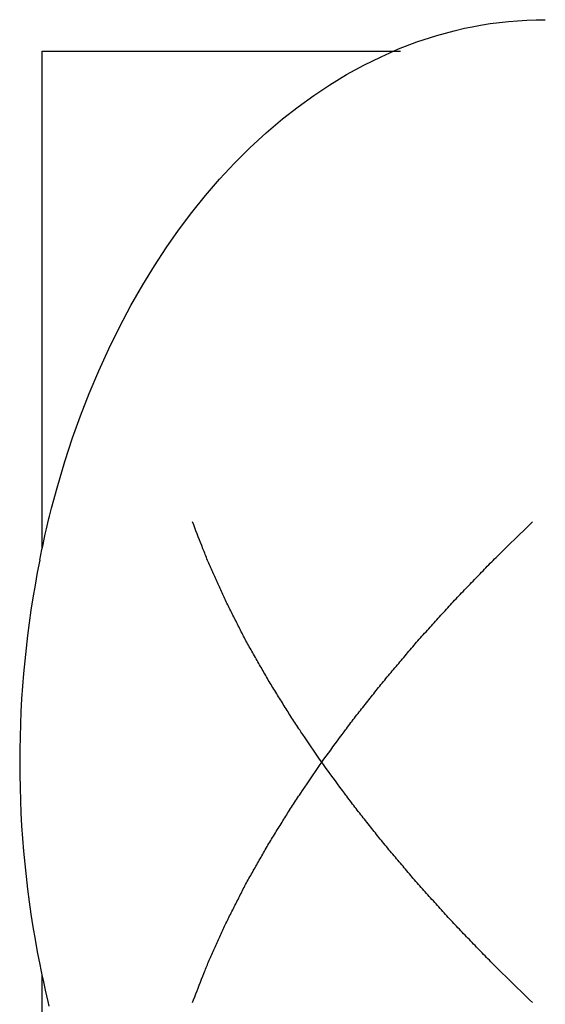
# Model space of a CAD drawing. Extents: x -571 to 1073, y -366 to 558.
# Drawn here: x 82 to 85, y -172 to -166 of the extents above; entities that cross this region are included whole.
import ezdxf

# ---------------------------------------------------------------- set-up
doc = ezdxf.new("R2010")
doc.units = 0
doc.header["$LTSCALE"] = 20
doc.layers.add('DETAIL', color=5, linetype='CONTINUOUS')

msp = doc.modelspace()

# ---------------------------------------------------------------- linework, layer by layer
at = {"layer": 'DETAIL', "color": 5, "linetype": 'CONTINUOUS'}
for p, q in [((84.5307, -165.8269), (84.5892, -165.8191)), ((84.5892, -165.8191), (84.6464, -165.813)), ((84.6464, -165.813), (84.7043, -165.8081)), ((84.6464, -165.813), (84.6464, -165.813)), ((84.7043, -165.8081), (84.7628, -165.8046)), ((84.7628, -165.8046), (84.8211, -165.8028)), ((84.7628, -165.8046), (84.7628, -165.8046)), ((84.8211, -165.8028), (84.8794, -165.8019)), ((84.194, -165.9018), (84.3023, -165.8714)), ((84.3023, -165.8714), (84.3688, -165.8553)), ((84.3023, -165.8714), (84.3023, -165.8714)), ((84.3688, -165.8553), (84.4159, -165.8464)), ((84.4159, -165.8464), (84.4705, -165.8367)), ((84.4159, -165.8464), (84.4159, -165.8464)), ((84.4705, -165.8367), (84.5307, -165.8269)), ((84.5307, -165.8269), (84.5307, -165.8269)), ((83.95, -165.9869), (84.0673, -165.9423)), ((84.0673, -165.9423), (84.194, -165.9018)), ((84.0673, -165.9423), (84.0673, -165.9423)), ((81.6974, -166), (83.9629, -166)), ((81.6974, -169.1509), (81.6974, -166)), ((83.8402, -166.0358), (83.95, -165.9869)), ((83.7309, -166.09), (83.8402, -166.0358)), ((83.8402, -166.0358), (83.8402, -166.0358)), ((83.6222, -166.1496), (83.7309, -166.09)), ((83.5163, -166.214), (83.6222, -166.1496)), ((83.6222, -166.1496), (83.6222, -166.1496)), ((83.4143, -166.2817), (83.5163, -166.214)), ((83.3164, -166.3522), (83.4143, -166.2817)), ((83.4143, -166.2817), (83.4143, -166.2817)), ((83.2177, -166.4297), (83.3164, -166.3522)), ((83.1144, -166.5176), (83.2177, -166.4297)), ((83.2177, -166.4297), (83.2177, -166.4297)), ((83.011, -166.6126), (83.1144, -166.5176)), ((82.9128, -166.7104), (83.011, -166.6126)), ((83.011, -166.6126), (83.011, -166.6126)), ((82.8196, -166.8109), (82.9128, -166.7104)), ((82.7297, -166.915), (82.8196, -166.8109)), ((82.8196, -166.8109), (82.8196, -166.8109)), ((82.6431, -167.0227), (82.7297, -166.915)), ((82.56, -167.1336), (82.6431, -167.0227)), ((82.6431, -167.0227), (82.6431, -167.0227)), ((82.4812, -167.246), (82.56, -167.1336)), ((82.4068, -167.3592), (82.4812, -167.246)), ((82.4812, -167.246), (82.4812, -167.246)), ((82.3335, -167.4789), (82.4068, -167.3592)), ((82.2587, -167.61), (82.3335, -167.4789)), ((82.3335, -167.4789), (82.3335, -167.4789)), ((82.1856, -167.7472), (82.2587, -167.61)), ((82.1176, -167.8848), (82.1856, -167.7472)), ((82.1856, -167.7472), (82.1856, -167.7472)), ((82.0543, -168.0239), (82.1176, -167.8848)), ((81.9947, -168.1662), (82.0543, -168.0239)), ((82.0543, -168.0239), (82.0543, -168.0239)), ((81.9394, -168.3078), (81.9947, -168.1662)), ((81.889, -168.4472), (81.9394, -168.3078)), ((81.9394, -168.3078), (81.9394, -168.3078)), ((81.8403, -168.5977), (81.889, -168.4472)), ((81.7921, -168.763), (81.8403, -168.5977)), ((81.8403, -168.5977), (81.8403, -168.5977)), ((81.7564, -168.8925), (81.7921, -168.763)), ((81.7431, -168.9434), (81.7564, -168.8925)), ((81.7564, -168.8925), (81.7564, -168.8925)), ((81.7243, -169.0232), (81.7334, -168.9856)), ((81.7334, -168.9856), (81.74, -168.9578)), ((81.74, -168.9578), (81.7431, -168.9434)), ((81.74, -168.9578), (81.74, -168.9578)), ((82.6552, -168.9984), (82.6479, -168.9797)), ((82.6625, -169.0171), (82.6552, -168.9984)), ((84.7596, -169.0171), (84.7788, -168.9984)), ((84.7788, -168.9984), (84.7979, -168.9797)), ((81.7093, -169.0889), (81.7164, -169.0573)), ((81.7164, -169.0573), (81.7243, -169.0232)), ((81.7243, -169.0232), (81.7243, -169.0232)), ((82.6697, -169.0357), (82.6625, -169.0171)), ((82.6625, -169.0171), (82.6625, -169.0171)), ((82.6769, -169.0544), (82.6697, -169.0357)), ((82.6842, -169.0732), (82.6769, -169.0544)), ((82.6769, -169.0544), (82.6769, -169.0544)), ((84.702, -169.0732), (84.7213, -169.0544)), ((84.7213, -169.0544), (84.7405, -169.0357)), ((84.7213, -169.0544), (84.7213, -169.0544)), ((84.7405, -169.0357), (84.7596, -169.0171)), ((84.7596, -169.0171), (84.7596, -169.0171)), ((81.6951, -169.1546), (81.7022, -169.1214)), ((81.7022, -169.1214), (81.7093, -169.0889)), ((81.7093, -169.0889), (81.7093, -169.0889)), ((82.6914, -169.0918), (82.6842, -169.0732)), ((82.6985, -169.1101), (82.6914, -169.0918)), ((82.6914, -169.0918), (82.6914, -169.0918)), ((82.706, -169.1291), (82.6985, -169.1101)), ((84.6447, -169.1291), (84.6642, -169.1101)), ((84.6642, -169.1101), (84.683, -169.0918)), ((84.683, -169.0918), (84.702, -169.0732)), ((84.683, -169.0918), (84.683, -169.0918)), ((81.6815, -169.2205), (81.6882, -169.1877)), ((81.6882, -169.1877), (81.6951, -169.1546)), ((81.6951, -169.1546), (81.6951, -169.1546)), ((82.7139, -169.1493), (82.706, -169.1291)), ((82.706, -169.1291), (82.706, -169.1291)), ((82.7207, -169.1665), (82.7139, -169.1493)), ((82.725, -169.1773), (82.7207, -169.1665)), ((82.7207, -169.1665), (82.7207, -169.1665)), ((82.7281, -169.1852), (82.725, -169.1773)), ((82.7317, -169.1941), (82.7281, -169.1852)), ((82.7281, -169.1852), (82.7281, -169.1852)), ((84.5785, -169.1941), (84.5876, -169.1852)), ((84.5876, -169.1852), (84.5955, -169.1773)), ((84.5876, -169.1852), (84.5876, -169.1852)), ((84.5955, -169.1773), (84.6066, -169.1665)), ((84.6066, -169.1665), (84.6241, -169.1493)), ((84.6066, -169.1665), (84.6066, -169.1665)), ((84.6241, -169.1493), (84.6447, -169.1291)), ((84.6447, -169.1291), (84.6447, -169.1291)), ((82.7356, -169.2038), (82.7317, -169.1941)), ((82.7394, -169.2133), (82.7356, -169.2038)), ((82.7356, -169.2038), (82.7356, -169.2038)), ((82.7432, -169.2225), (82.7394, -169.2133)), ((82.747, -169.2318), (82.7432, -169.2225)), ((82.7432, -169.2225), (82.7432, -169.2225)), ((82.751, -169.2412), (82.747, -169.2318)), ((82.7549, -169.2506), (82.751, -169.2412)), ((82.751, -169.2412), (82.751, -169.2412)), ((82.759, -169.2599), (82.7549, -169.2506)), ((84.5127, -169.2599), (84.5219, -169.2506)), ((84.5219, -169.2506), (84.5312, -169.2412)), ((84.5312, -169.2412), (84.5405, -169.2318)), ((84.5312, -169.2412), (84.5312, -169.2412)), ((84.5405, -169.2318), (84.5498, -169.2225)), ((84.5498, -169.2225), (84.5591, -169.2133)), ((84.5498, -169.2225), (84.5498, -169.2225)), ((84.5591, -169.2133), (84.5686, -169.2038)), ((84.5686, -169.2038), (84.5785, -169.1941)), ((84.5686, -169.2038), (84.5686, -169.2038)), ((82.7631, -169.2693), (82.759, -169.2599)), ((82.759, -169.2599), (82.759, -169.2599)), ((82.7672, -169.2786), (82.7631, -169.2693)), ((82.7714, -169.288), (82.7672, -169.2786)), ((82.7672, -169.2786), (82.7672, -169.2786)), ((82.7756, -169.2973), (82.7714, -169.288)), ((82.7798, -169.3067), (82.7756, -169.2973)), ((82.7756, -169.2973), (82.7756, -169.2973)), ((82.7841, -169.3161), (82.7798, -169.3067)), ((84.4584, -169.3161), (84.4674, -169.3067)), ((84.4674, -169.3067), (84.4764, -169.2973)), ((84.4764, -169.2973), (84.4854, -169.288)), ((84.4764, -169.2973), (84.4764, -169.2973)), ((84.4854, -169.288), (84.4945, -169.2786)), ((84.4945, -169.2786), (84.5036, -169.2693)), ((84.4945, -169.2786), (84.4945, -169.2786)), ((84.5036, -169.2693), (84.5127, -169.2599)), ((84.5127, -169.2599), (84.5127, -169.2599)), ((82.7884, -169.3254), (82.7841, -169.3161)), ((82.7841, -169.3161), (82.7841, -169.3161)), ((82.7926, -169.3348), (82.7884, -169.3254)), ((82.7969, -169.3441), (82.7926, -169.3348)), ((82.7926, -169.3348), (82.7926, -169.3348)), ((82.8011, -169.3535), (82.7969, -169.3441)), ((82.8053, -169.3628), (82.8011, -169.3535)), ((82.8011, -169.3535), (82.8011, -169.3535)), ((82.8095, -169.3722), (82.8053, -169.3628)), ((82.8136, -169.3815), (82.8095, -169.3722)), ((82.8095, -169.3722), (82.8095, -169.3722)), ((84.3954, -169.3815), (84.4045, -169.3722)), ((84.4045, -169.3722), (84.4135, -169.3628)), ((84.4045, -169.3722), (84.4045, -169.3722)), ((84.4135, -169.3628), (84.4225, -169.3535)), ((84.4225, -169.3535), (84.4315, -169.3441)), ((84.4225, -169.3535), (84.4225, -169.3535)), ((84.4315, -169.3441), (84.4405, -169.3348)), ((84.4405, -169.3348), (84.4495, -169.3254)), ((84.4405, -169.3348), (84.4405, -169.3348)), ((84.4495, -169.3254), (84.4584, -169.3161)), ((84.4584, -169.3161), (84.4584, -169.3161)), ((82.8178, -169.3908), (82.8136, -169.3815)), ((82.822, -169.4002), (82.8178, -169.3908)), ((82.8178, -169.3908), (82.8178, -169.3908)), ((82.8261, -169.4095), (82.822, -169.4002)), ((82.8304, -169.4189), (82.8261, -169.4095)), ((82.8261, -169.4095), (82.8261, -169.4095)), ((82.8346, -169.4283), (82.8304, -169.4189)), ((82.8389, -169.4376), (82.8346, -169.4283)), ((82.8346, -169.4283), (82.8346, -169.4283)), ((82.8432, -169.447), (82.8389, -169.4376)), ((84.3324, -169.447), (84.3413, -169.4376)), ((84.3413, -169.4376), (84.3503, -169.4283)), ((84.3503, -169.4283), (84.3593, -169.4189)), ((84.3503, -169.4283), (84.3503, -169.4283)), ((84.3593, -169.4189), (84.3683, -169.4095)), ((84.3683, -169.4095), (84.3773, -169.4002)), ((84.3683, -169.4095), (84.3683, -169.4095)), ((84.3773, -169.4002), (84.3864, -169.3908)), ((84.3864, -169.3908), (84.3954, -169.3815)), ((84.3864, -169.3908), (84.3864, -169.3908)), ((82.8476, -169.4564), (82.8432, -169.447)), ((82.8432, -169.447), (82.8432, -169.447)), ((82.8521, -169.4658), (82.8476, -169.4564)), ((82.8566, -169.4752), (82.8521, -169.4658)), ((82.8521, -169.4658), (82.8521, -169.4658)), ((82.8612, -169.4847), (82.8566, -169.4752)), ((82.8658, -169.4941), (82.8612, -169.4847)), ((82.8612, -169.4847), (82.8612, -169.4847)), ((82.8704, -169.5035), (82.8658, -169.4941)), ((84.2797, -169.5035), (84.2884, -169.4941)), ((84.2884, -169.4941), (84.2971, -169.4847)), ((84.2971, -169.4847), (84.3059, -169.4752)), ((84.2971, -169.4847), (84.2971, -169.4847)), ((84.3059, -169.4752), (84.3147, -169.4658)), ((84.3147, -169.4658), (84.3235, -169.4564)), ((84.3147, -169.4658), (84.3147, -169.4658)), ((84.3235, -169.4564), (84.3324, -169.447)), ((84.3324, -169.447), (84.3324, -169.447)), ((82.8751, -169.513), (82.8704, -169.5035)), ((82.8704, -169.5035), (82.8704, -169.5035)), ((82.8799, -169.5224), (82.8751, -169.513)), ((82.8846, -169.5319), (82.8799, -169.5224)), ((82.8799, -169.5224), (82.8799, -169.5224)), ((82.8894, -169.5414), (82.8846, -169.5319)), ((82.8942, -169.5508), (82.8894, -169.5414)), ((82.8894, -169.5414), (82.8894, -169.5414)), ((82.8991, -169.5603), (82.8942, -169.5508)), ((82.9039, -169.5698), (82.8991, -169.5603)), ((82.8991, -169.5603), (82.8991, -169.5603)), ((84.2194, -169.5698), (84.228, -169.5603)), ((84.228, -169.5603), (84.2366, -169.5508)), ((84.228, -169.5603), (84.228, -169.5603)), ((84.2366, -169.5508), (84.2452, -169.5414)), ((84.2452, -169.5414), (84.2537, -169.5319)), ((84.2452, -169.5414), (84.2452, -169.5414)), ((84.2537, -169.5319), (84.2624, -169.5224)), ((84.2624, -169.5224), (84.271, -169.513)), ((84.2624, -169.5224), (84.2624, -169.5224)), ((84.271, -169.513), (84.2797, -169.5035)), ((84.2797, -169.5035), (84.2797, -169.5035)), ((82.9088, -169.5793), (82.9039, -169.5698)), ((82.9136, -169.5887), (82.9088, -169.5793)), ((82.9088, -169.5793), (82.9088, -169.5793)), ((82.9184, -169.5982), (82.9136, -169.5887)), ((82.9233, -169.6077), (82.9184, -169.5982)), ((82.9184, -169.5982), (82.9184, -169.5982)), ((82.9281, -169.6172), (82.9233, -169.6077)), ((82.9329, -169.6266), (82.9281, -169.6172)), ((82.9281, -169.6172), (82.9281, -169.6172)), ((84.168, -169.6266), (84.1766, -169.6172)), ((84.1766, -169.6172), (84.1852, -169.6077)), ((84.1766, -169.6172), (84.1766, -169.6172)), ((84.1852, -169.6077), (84.1938, -169.5982)), ((84.1938, -169.5982), (84.2023, -169.5887)), ((84.1938, -169.5982), (84.1938, -169.5982)), ((84.2023, -169.5887), (84.2109, -169.5793)), ((84.2109, -169.5793), (84.2194, -169.5698)), ((84.2109, -169.5793), (84.2109, -169.5793)), ((82.9377, -169.6361), (82.9329, -169.6266)), ((82.9424, -169.6456), (82.9377, -169.6361)), ((82.9377, -169.6361), (82.9377, -169.6361)), ((82.9471, -169.655), (82.9424, -169.6456)), ((82.9518, -169.6645), (82.9471, -169.655)), ((82.9471, -169.655), (82.9471, -169.655)), ((82.9566, -169.6739), (82.9518, -169.6645)), ((82.9613, -169.6834), (82.9566, -169.6739)), ((82.9566, -169.6739), (82.9566, -169.6739)), ((82.9661, -169.6929), (82.9613, -169.6834)), ((84.1076, -169.6929), (84.1162, -169.6834)), ((84.1162, -169.6834), (84.1248, -169.6739)), ((84.1248, -169.6739), (84.1334, -169.6645)), ((84.1248, -169.6739), (84.1248, -169.6739)), ((84.1334, -169.6645), (84.1421, -169.655)), ((84.1421, -169.655), (84.1508, -169.6456)), ((84.1421, -169.655), (84.1421, -169.655)), ((84.1508, -169.6456), (84.1594, -169.6361)), ((84.1594, -169.6361), (84.168, -169.6266)), ((84.1594, -169.6361), (84.1594, -169.6361)), ((82.9709, -169.7024), (82.9661, -169.6929)), ((82.9661, -169.6929), (82.9661, -169.6929)), ((82.9758, -169.7118), (82.9709, -169.7024)), ((82.9808, -169.7213), (82.9758, -169.7118)), ((82.9758, -169.7118), (82.9758, -169.7118)), ((82.9859, -169.7308), (82.9808, -169.7213)), ((82.9911, -169.7404), (82.9859, -169.7308)), ((82.9859, -169.7308), (82.9859, -169.7308)), ((82.9963, -169.7499), (82.9911, -169.7404)), ((83.0017, -169.7595), (82.9963, -169.7499)), ((82.9963, -169.7499), (82.9963, -169.7499)), ((84.0489, -169.7595), (84.0571, -169.7499)), ((84.0571, -169.7499), (84.0653, -169.7404)), ((84.0571, -169.7499), (84.0571, -169.7499)), ((84.0653, -169.7404), (84.0736, -169.7308)), ((84.0736, -169.7308), (84.082, -169.7213)), ((84.0736, -169.7308), (84.0736, -169.7308)), ((84.082, -169.7213), (84.0905, -169.7118)), ((84.0905, -169.7118), (84.099, -169.7024)), ((84.0905, -169.7118), (84.0905, -169.7118)), ((84.099, -169.7024), (84.1076, -169.6929)), ((84.1076, -169.6929), (84.1076, -169.6929)), ((83.0071, -169.769), (83.0017, -169.7595)), ((83.0125, -169.7786), (83.0071, -169.769)), ((83.0071, -169.769), (83.0071, -169.769)), ((83.018, -169.7882), (83.0125, -169.7786)), ((83.0235, -169.7978), (83.018, -169.7882)), ((83.018, -169.7882), (83.018, -169.7882)), ((83.0291, -169.8073), (83.0235, -169.7978)), ((83.0346, -169.8169), (83.0291, -169.8073)), ((83.0291, -169.8073), (83.0291, -169.8073)), ((84.0006, -169.8169), (84.0086, -169.8073)), ((84.0086, -169.8073), (84.0167, -169.7978)), ((84.0086, -169.8073), (84.0086, -169.8073)), ((84.0167, -169.7978), (84.0247, -169.7882)), ((84.0247, -169.7882), (84.0327, -169.7786)), ((84.0247, -169.7882), (84.0247, -169.7882)), ((84.0327, -169.7786), (84.0408, -169.769)), ((84.0408, -169.769), (84.0489, -169.7595)), ((84.0408, -169.769), (84.0408, -169.769)), ((83.0401, -169.8265), (83.0346, -169.8169)), ((83.0456, -169.8361), (83.0401, -169.8265)), ((83.0401, -169.8265), (83.0401, -169.8265)), ((83.051, -169.8456), (83.0456, -169.8361)), ((83.0564, -169.8552), (83.051, -169.8456)), ((83.051, -169.8456), (83.051, -169.8456)), ((83.0618, -169.8648), (83.0564, -169.8552)), ((83.0672, -169.8743), (83.0618, -169.8648)), ((83.0618, -169.8648), (83.0618, -169.8648)), ((83.0726, -169.8839), (83.0672, -169.8743)), ((83.944, -169.8839), (83.9521, -169.8743)), ((83.9521, -169.8743), (83.9602, -169.8648)), ((83.9602, -169.8648), (83.9683, -169.8552)), ((83.9602, -169.8648), (83.9602, -169.8648)), ((83.9683, -169.8552), (83.9764, -169.8456)), ((83.9764, -169.8456), (83.9845, -169.8361)), ((83.9764, -169.8456), (83.9764, -169.8456)), ((83.9845, -169.8361), (83.9926, -169.8265)), ((83.9926, -169.8265), (84.0006, -169.8169)), ((83.9926, -169.8265), (83.9926, -169.8265)), ((83.078, -169.8934), (83.0726, -169.8839)), ((83.0726, -169.8839), (83.0726, -169.8839)), ((83.0834, -169.903), (83.078, -169.8934)), ((83.0888, -169.9126), (83.0834, -169.903)), ((83.0834, -169.903), (83.0834, -169.903)), ((83.0943, -169.9221), (83.0888, -169.9126)), ((83.0997, -169.9317), (83.0943, -169.9221)), ((83.0943, -169.9221), (83.0943, -169.9221)), ((83.1052, -169.9413), (83.0997, -169.9317)), ((83.8954, -169.9413), (83.9034, -169.9317)), ((83.9034, -169.9317), (83.9115, -169.9221)), ((83.9115, -169.9221), (83.9196, -169.9126)), ((83.9115, -169.9221), (83.9115, -169.9221)), ((83.9196, -169.9126), (83.9277, -169.903)), ((83.9277, -169.903), (83.9358, -169.8934)), ((83.9277, -169.903), (83.9277, -169.903)), ((83.9358, -169.8934), (83.944, -169.8839)), ((83.944, -169.8839), (83.944, -169.8839)), ((83.1107, -169.9508), (83.1052, -169.9413)), ((83.1052, -169.9413), (83.1052, -169.9413)), ((83.1162, -169.9604), (83.1107, -169.9508)), ((83.1218, -169.97), (83.1162, -169.9604)), ((83.1162, -169.9604), (83.1162, -169.9604)), ((83.1274, -169.9796), (83.1218, -169.97)), ((83.1331, -169.9892), (83.1274, -169.9796)), ((83.1274, -169.9796), (83.1274, -169.9796)), ((83.1388, -169.9988), (83.1331, -169.9892)), ((83.1446, -170.0084), (83.1388, -169.9988)), ((83.1388, -169.9988), (83.1388, -169.9988)), ((83.8398, -170.0084), (83.8477, -169.9988)), ((83.8477, -169.9988), (83.8555, -169.9892)), ((83.8477, -169.9988), (83.8477, -169.9988)), ((83.8555, -169.9892), (83.8634, -169.9796)), ((83.8634, -169.9796), (83.8714, -169.97)), ((83.8634, -169.9796), (83.8634, -169.9796)), ((83.8714, -169.97), (83.8793, -169.9604)), ((83.8793, -169.9604), (83.8873, -169.9508)), ((83.8793, -169.9604), (83.8793, -169.9604)), ((83.8873, -169.9508), (83.8954, -169.9413)), ((83.8954, -169.9413), (83.8954, -169.9413)), ((83.1504, -170.018), (83.1446, -170.0084)), ((83.1563, -170.0276), (83.1504, -170.018)), ((83.1504, -170.018), (83.1504, -170.018)), ((83.1622, -170.0372), (83.1563, -170.0276)), ((83.1682, -170.0468), (83.1622, -170.0372)), ((83.1622, -170.0372), (83.1622, -170.0372)), ((83.1742, -170.0564), (83.1682, -170.0468)), ((83.1802, -170.0661), (83.1742, -170.0564)), ((83.1742, -170.0564), (83.1742, -170.0564)), ((83.7938, -170.0661), (83.8014, -170.0564)), ((83.8014, -170.0564), (83.809, -170.0468)), ((83.8014, -170.0564), (83.8014, -170.0564)), ((83.809, -170.0468), (83.8167, -170.0372)), ((83.8167, -170.0372), (83.8244, -170.0276)), ((83.8167, -170.0372), (83.8167, -170.0372)), ((83.8244, -170.0276), (83.8321, -170.018)), ((83.8321, -170.018), (83.8398, -170.0084)), ((83.8321, -170.018), (83.8321, -170.018)), ((83.1862, -170.0757), (83.1802, -170.0661)), ((83.1923, -170.0853), (83.1862, -170.0757)), ((83.1862, -170.0757), (83.1862, -170.0757)), ((83.1983, -170.095), (83.1923, -170.0853)), ((83.2043, -170.1046), (83.1983, -170.095)), ((83.1983, -170.095), (83.1983, -170.095)), ((83.2104, -170.1142), (83.2043, -170.1046)), ((83.2163, -170.1238), (83.2104, -170.1142)), ((83.2104, -170.1142), (83.2104, -170.1142)), ((83.2223, -170.1335), (83.2163, -170.1238)), ((83.7407, -170.1335), (83.7483, -170.1238)), ((83.7483, -170.1238), (83.7559, -170.1142)), ((83.7559, -170.1142), (83.7635, -170.1046)), ((83.7559, -170.1142), (83.7559, -170.1142)), ((83.7635, -170.1046), (83.7711, -170.095)), ((83.7711, -170.095), (83.7787, -170.0853)), ((83.7711, -170.095), (83.7711, -170.095)), ((83.7787, -170.0853), (83.7863, -170.0757)), ((83.7863, -170.0757), (83.7938, -170.0661)), ((83.7863, -170.0757), (83.7863, -170.0757)), ((83.2283, -170.1431), (83.2223, -170.1335)), ((83.2223, -170.1335), (83.2223, -170.1335)), ((83.2342, -170.1527), (83.2283, -170.1431)), ((83.2402, -170.1623), (83.2342, -170.1527)), ((83.2342, -170.1527), (83.2342, -170.1527)), ((83.2461, -170.172), (83.2402, -170.1623)), ((83.2521, -170.1816), (83.2461, -170.172)), ((83.2461, -170.172), (83.2461, -170.172)), ((83.2581, -170.1912), (83.2521, -170.1816)), ((83.6948, -170.1912), (83.7024, -170.1816)), ((83.7024, -170.1816), (83.71, -170.172)), ((83.71, -170.172), (83.7177, -170.1623)), ((83.71, -170.172), (83.71, -170.172)), ((83.7177, -170.1623), (83.7253, -170.1527)), ((83.7253, -170.1527), (83.733, -170.1431)), ((83.7253, -170.1527), (83.7253, -170.1527)), ((83.733, -170.1431), (83.7407, -170.1335)), ((83.7407, -170.1335), (83.7407, -170.1335)), ((83.2642, -170.2008), (83.2581, -170.1912)), ((83.2581, -170.1912), (83.2581, -170.1912)), ((83.2703, -170.2105), (83.2642, -170.2008)), ((83.2765, -170.2201), (83.2703, -170.2105)), ((83.2703, -170.2105), (83.2703, -170.2105)), ((83.2827, -170.2297), (83.2765, -170.2201)), ((83.2891, -170.2394), (83.2827, -170.2297)), ((83.2827, -170.2297), (83.2827, -170.2297)), ((83.2954, -170.249), (83.2891, -170.2394)), ((83.3017, -170.2586), (83.2954, -170.249)), ((83.2954, -170.249), (83.2954, -170.249)), ((83.6431, -170.2586), (83.6503, -170.249)), ((83.6503, -170.249), (83.6576, -170.2394)), ((83.6503, -170.249), (83.6503, -170.249)), ((83.6576, -170.2394), (83.665, -170.2297)), ((83.665, -170.2297), (83.6724, -170.2201)), ((83.665, -170.2297), (83.665, -170.2297)), ((83.6724, -170.2201), (83.6798, -170.2105)), ((83.6798, -170.2105), (83.6873, -170.2008)), ((83.6798, -170.2105), (83.6798, -170.2105)), ((83.6873, -170.2008), (83.6948, -170.1912)), ((83.6948, -170.1912), (83.6948, -170.1912)), ((83.3081, -170.2683), (83.3017, -170.2586)), ((83.3149, -170.2784), (83.3081, -170.2683)), ((83.3081, -170.2683), (83.3081, -170.2683)), ((83.3211, -170.2876), (83.3149, -170.2784)), ((83.3265, -170.2957), (83.3211, -170.2876)), ((83.3211, -170.2876), (83.3211, -170.2876)), ((83.334, -170.3069), (83.3265, -170.2957)), ((83.346, -170.3247), (83.334, -170.3069)), ((83.334, -170.3069), (83.334, -170.3069)), ((83.594, -170.3247), (83.6071, -170.3069)), ((83.6071, -170.3069), (83.6154, -170.2957)), ((83.6071, -170.3069), (83.6071, -170.3069)), ((83.6154, -170.2957), (83.6214, -170.2876)), ((83.6214, -170.2876), (83.6283, -170.2784)), ((83.6214, -170.2876), (83.6214, -170.2876)), ((83.6283, -170.2784), (83.6358, -170.2683)), ((83.6358, -170.2683), (83.6431, -170.2586)), ((83.6358, -170.2683), (83.6358, -170.2683)), ((83.3601, -170.3455), (83.346, -170.3247)), ((83.3735, -170.3652), (83.3601, -170.3455)), ((83.3601, -170.3455), (83.3601, -170.3455)), ((83.3863, -170.3841), (83.3735, -170.3652)), ((83.5502, -170.3841), (83.5641, -170.3652)), ((83.5641, -170.3652), (83.5786, -170.3455)), ((83.5786, -170.3455), (83.594, -170.3247)), ((83.5786, -170.3455), (83.5786, -170.3455)), ((83.3994, -170.4033), (83.3863, -170.3841)), ((83.3863, -170.3841), (83.3863, -170.3841)), ((83.4126, -170.4228), (83.3994, -170.4033)), ((83.4258, -170.4421), (83.4126, -170.4228)), ((83.4126, -170.4228), (83.4126, -170.4228)), ((83.5077, -170.4421), (83.5219, -170.4228)), ((83.5219, -170.4228), (83.5361, -170.4033)), ((83.5219, -170.4228), (83.5219, -170.4228)), ((83.5361, -170.4033), (83.5502, -170.3841)), ((83.5502, -170.3841), (83.5502, -170.3841)), ((83.4389, -170.4614), (83.4258, -170.4421)), ((83.452, -170.4807), (83.4389, -170.4614)), ((83.4389, -170.4614), (83.4389, -170.4614)), ((83.4652, -170.5), (83.452, -170.4807)), ((83.4652, -170.5), (83.4794, -170.4807)), ((83.4794, -170.4807), (83.4935, -170.4614)), ((83.4935, -170.4614), (83.5077, -170.4421)), ((83.4935, -170.4614), (83.4935, -170.4614)), ((83.4119, -170.5784), (83.4252, -170.5588)), ((83.4252, -170.5588), (83.4386, -170.5392)), ((83.4386, -170.5392), (83.4519, -170.5196)), ((83.4386, -170.5392), (83.4386, -170.5392)), ((83.4519, -170.5196), (83.4652, -170.5)), ((83.4796, -170.5196), (83.4652, -170.5)), ((83.494, -170.5392), (83.4796, -170.5196)), ((83.5083, -170.5588), (83.494, -170.5392)), ((83.494, -170.5392), (83.494, -170.5392)), ((83.5227, -170.5784), (83.5083, -170.5588)), ((83.3722, -170.6367), (83.3852, -170.6176)), ((83.3852, -170.6176), (83.3985, -170.5981)), ((83.3852, -170.6176), (83.3852, -170.6176)), ((83.3985, -170.5981), (83.4119, -170.5784)), ((83.4119, -170.5784), (83.4119, -170.5784)), ((83.5372, -170.5981), (83.5227, -170.5784)), ((83.5227, -170.5784), (83.5227, -170.5784)), ((83.5515, -170.6176), (83.5372, -170.5981)), ((83.5656, -170.6367), (83.5515, -170.6176)), ((83.5515, -170.6176), (83.5515, -170.6176)), ((83.3322, -170.6959), (83.3444, -170.6779)), ((83.3444, -170.6779), (83.3587, -170.6567)), ((83.3587, -170.6567), (83.3722, -170.6367)), ((83.3587, -170.6567), (83.3587, -170.6567)), ((83.5803, -170.6567), (83.5656, -170.6367)), ((83.5959, -170.6779), (83.5803, -170.6567)), ((83.5803, -170.6567), (83.5803, -170.6567)), ((83.6092, -170.6959), (83.5959, -170.6779)), ((83.2931, -170.7544), (83.2995, -170.7448)), ((83.2995, -170.7448), (83.306, -170.7349)), ((83.306, -170.7349), (83.3128, -170.7248)), ((83.306, -170.7349), (83.306, -170.7349)), ((83.3128, -170.7248), (83.3191, -170.7154)), ((83.3191, -170.7154), (83.3246, -170.7072)), ((83.3191, -170.7154), (83.3191, -170.7154)), ((83.3246, -170.7072), (83.3322, -170.6959)), ((83.3322, -170.6959), (83.3322, -170.6959)), ((83.6176, -170.7072), (83.6092, -170.6959)), ((83.6092, -170.6959), (83.6092, -170.6959)), ((83.6237, -170.7154), (83.6176, -170.7072)), ((83.6307, -170.7248), (83.6237, -170.7154)), ((83.6237, -170.7154), (83.6237, -170.7154)), ((83.6383, -170.7349), (83.6307, -170.7248)), ((83.6457, -170.7448), (83.6383, -170.7349)), ((83.6383, -170.7349), (83.6383, -170.7349)), ((83.653, -170.7544), (83.6457, -170.7448)), ((83.2557, -170.8126), (83.2618, -170.8029)), ((83.2618, -170.8029), (83.2679, -170.7932)), ((83.2679, -170.7932), (83.2741, -170.7836)), ((83.2679, -170.7932), (83.2679, -170.7932)), ((83.2741, -170.7836), (83.2804, -170.7739)), ((83.2804, -170.7739), (83.2868, -170.7641)), ((83.2804, -170.7739), (83.2804, -170.7739)), ((83.2868, -170.7641), (83.2931, -170.7544)), ((83.2931, -170.7544), (83.2931, -170.7544)), ((83.6603, -170.7641), (83.653, -170.7544)), ((83.653, -170.7544), (83.653, -170.7544)), ((83.6677, -170.7739), (83.6603, -170.7641)), ((83.6752, -170.7836), (83.6677, -170.7739)), ((83.6677, -170.7739), (83.6677, -170.7739)), ((83.6827, -170.7932), (83.6752, -170.7836)), ((83.6902, -170.8029), (83.6827, -170.7932)), ((83.6827, -170.7932), (83.6827, -170.7932)), ((83.6978, -170.8126), (83.6902, -170.8029)), ((83.214, -170.8799), (83.22, -170.8703)), ((83.22, -170.8703), (83.2259, -170.8607)), ((83.22, -170.8703), (83.22, -170.8703)), ((83.2259, -170.8607), (83.2318, -170.8511)), ((83.2318, -170.8511), (83.2378, -170.8414)), ((83.2318, -170.8511), (83.2318, -170.8511)), ((83.2378, -170.8414), (83.2437, -170.8318)), ((83.2437, -170.8318), (83.2497, -170.8222)), ((83.2437, -170.8318), (83.2437, -170.8318)), ((83.2497, -170.8222), (83.2557, -170.8126)), ((83.2557, -170.8126), (83.2557, -170.8126)), ((83.7054, -170.8222), (83.6978, -170.8126)), ((83.6978, -170.8126), (83.6978, -170.8126)), ((83.713, -170.8318), (83.7054, -170.8222)), ((83.7206, -170.8414), (83.713, -170.8318)), ((83.713, -170.8318), (83.713, -170.8318)), ((83.7283, -170.8511), (83.7206, -170.8414)), ((83.7359, -170.8607), (83.7283, -170.8511)), ((83.7283, -170.8511), (83.7283, -170.8511)), ((83.7436, -170.8703), (83.7359, -170.8607)), ((83.7512, -170.8799), (83.7436, -170.8703)), ((83.7436, -170.8703), (83.7436, -170.8703)), ((83.1779, -170.9376), (83.184, -170.928)), ((83.184, -170.928), (83.19, -170.9184)), ((83.184, -170.928), (83.184, -170.928)), ((83.19, -170.9184), (83.196, -170.9087)), ((83.196, -170.9087), (83.2021, -170.8991)), ((83.196, -170.9087), (83.196, -170.9087)), ((83.2021, -170.8991), (83.2081, -170.8895)), ((83.2081, -170.8895), (83.214, -170.8799)), ((83.2081, -170.8895), (83.2081, -170.8895)), ((83.7589, -170.8895), (83.7512, -170.8799)), ((83.7665, -170.8991), (83.7589, -170.8895)), ((83.7589, -170.8895), (83.7589, -170.8895)), ((83.7741, -170.9087), (83.7665, -170.8991)), ((83.7816, -170.9184), (83.7741, -170.9087)), ((83.7741, -170.9087), (83.7741, -170.9087)), ((83.7892, -170.928), (83.7816, -170.9184)), ((83.7968, -170.9376), (83.7892, -170.928)), ((83.7892, -170.928), (83.7892, -170.928)), ((83.1366, -171.0049), (83.1423, -170.9953)), ((83.1423, -170.9953), (83.1482, -170.9857)), ((83.1482, -170.9857), (83.154, -170.9761)), ((83.1482, -170.9857), (83.1482, -170.9857)), ((83.154, -170.9761), (83.16, -170.9665)), ((83.16, -170.9665), (83.1659, -170.9569)), ((83.16, -170.9665), (83.16, -170.9665)), ((83.1659, -170.9569), (83.1719, -170.9472)), ((83.1719, -170.9472), (83.1779, -170.9376)), ((83.1719, -170.9472), (83.1719, -170.9472)), ((83.8044, -170.9472), (83.7968, -170.9376)), ((83.812, -170.9569), (83.8044, -170.9472)), ((83.8044, -170.9472), (83.8044, -170.9472)), ((83.8197, -170.9665), (83.812, -170.9569)), ((83.8274, -170.9761), (83.8197, -170.9665)), ((83.8197, -170.9665), (83.8197, -170.9665)), ((83.8351, -170.9857), (83.8274, -170.9761)), ((83.8429, -170.9953), (83.8351, -170.9857)), ((83.8351, -170.9857), (83.8351, -170.9857)), ((83.8507, -171.0049), (83.8429, -170.9953)), ((83.103, -171.0624), (83.1085, -171.0529)), ((83.1085, -171.0529), (83.1141, -171.0433)), ((83.1141, -171.0433), (83.1196, -171.0337)), ((83.1141, -171.0433), (83.1141, -171.0433)), ((83.1196, -171.0337), (83.1252, -171.0241)), ((83.1252, -171.0241), (83.1309, -171.0145)), ((83.1252, -171.0241), (83.1252, -171.0241)), ((83.1309, -171.0145), (83.1366, -171.0049)), ((83.1366, -171.0049), (83.1366, -171.0049)), ((83.8585, -171.0145), (83.8507, -171.0049)), ((83.8507, -171.0049), (83.8507, -171.0049)), ((83.8664, -171.0241), (83.8585, -171.0145)), ((83.8744, -171.0337), (83.8664, -171.0241)), ((83.8664, -171.0241), (83.8664, -171.0241)), ((83.8824, -171.0433), (83.8744, -171.0337)), ((83.8904, -171.0529), (83.8824, -171.0433)), ((83.8824, -171.0433), (83.8824, -171.0433)), ((83.8984, -171.0624), (83.8904, -171.0529)), ((83.0651, -171.1294), (83.0705, -171.1198)), ((83.0705, -171.1198), (83.0759, -171.1102)), ((83.0705, -171.1198), (83.0705, -171.1198)), ((83.0759, -171.1102), (83.0813, -171.1007)), ((83.0813, -171.1007), (83.0867, -171.0911)), ((83.0813, -171.1007), (83.0813, -171.1007)), ((83.0867, -171.0911), (83.0921, -171.0816)), ((83.0921, -171.0816), (83.0976, -171.072)), ((83.0921, -171.0816), (83.0921, -171.0816)), ((83.0976, -171.072), (83.103, -171.0624)), ((83.103, -171.0624), (83.103, -171.0624)), ((83.9065, -171.072), (83.8984, -171.0624)), ((83.8984, -171.0624), (83.8984, -171.0624)), ((83.9146, -171.0816), (83.9065, -171.072)), ((83.9227, -171.0911), (83.9146, -171.0816)), ((83.9146, -171.0816), (83.9146, -171.0816)), ((83.9308, -171.1007), (83.9227, -171.0911)), ((83.9389, -171.1102), (83.9308, -171.1007)), ((83.9308, -171.1007), (83.9308, -171.1007)), ((83.9471, -171.1198), (83.9389, -171.1102)), ((83.9552, -171.1294), (83.9471, -171.1198)), ((83.9471, -171.1198), (83.9471, -171.1198)), ((83.0325, -171.1868), (83.038, -171.1772)), ((83.038, -171.1772), (83.0435, -171.1676)), ((83.038, -171.1772), (83.038, -171.1772)), ((83.0435, -171.1676), (83.0489, -171.158)), ((83.0489, -171.158), (83.0543, -171.1485)), ((83.0489, -171.158), (83.0489, -171.158)), ((83.0543, -171.1485), (83.0597, -171.1389)), ((83.0597, -171.1389), (83.0651, -171.1294)), ((83.0597, -171.1389), (83.0597, -171.1389)), ((83.9633, -171.1389), (83.9552, -171.1294)), ((83.9714, -171.1485), (83.9633, -171.1389)), ((83.9633, -171.1389), (83.9633, -171.1389)), ((83.9796, -171.158), (83.9714, -171.1485)), ((83.9876, -171.1676), (83.9796, -171.158)), ((83.9796, -171.158), (83.9796, -171.158)), ((83.9957, -171.1772), (83.9876, -171.1676)), ((84.0038, -171.1868), (83.9957, -171.1772)), ((83.9957, -171.1772), (83.9957, -171.1772)), ((82.9943, -171.2538), (82.9997, -171.2442)), ((82.9997, -171.2442), (83.0051, -171.2346)), ((83.0051, -171.2346), (83.0105, -171.2251)), ((83.0051, -171.2346), (83.0051, -171.2346)), ((83.0105, -171.2251), (83.016, -171.2155)), ((83.016, -171.2155), (83.0215, -171.2059)), ((83.016, -171.2155), (83.016, -171.2155)), ((83.0215, -171.2059), (83.027, -171.1963)), ((83.027, -171.1963), (83.0325, -171.1868)), ((83.027, -171.1963), (83.027, -171.1963)), ((84.0118, -171.1963), (84.0038, -171.1868)), ((84.0198, -171.2059), (84.0118, -171.1963)), ((84.0118, -171.1963), (84.0118, -171.1963)), ((84.0279, -171.2155), (84.0198, -171.2059)), ((84.0359, -171.2251), (84.0279, -171.2155)), ((84.0279, -171.2155), (84.0279, -171.2155)), ((84.044, -171.2346), (84.0359, -171.2251)), ((84.0521, -171.2442), (84.044, -171.2346)), ((84.044, -171.2346), (84.044, -171.2346)), ((84.0603, -171.2538), (84.0521, -171.2442)), ((82.9642, -171.3108), (82.969, -171.3013)), ((82.969, -171.3013), (82.9739, -171.2918)), ((82.9739, -171.2918), (82.9789, -171.2823)), ((82.9739, -171.2918), (82.9739, -171.2918)), ((82.9789, -171.2823), (82.9839, -171.2728)), ((82.9839, -171.2728), (82.9891, -171.2633)), ((82.9839, -171.2728), (82.9839, -171.2728)), ((82.9891, -171.2633), (82.9943, -171.2538)), ((82.9943, -171.2538), (82.9943, -171.2538)), ((84.0685, -171.2633), (84.0603, -171.2538)), ((84.0603, -171.2538), (84.0603, -171.2538)), ((84.0769, -171.2728), (84.0685, -171.2633)), ((84.0852, -171.2823), (84.0769, -171.2728)), ((84.0769, -171.2728), (84.0769, -171.2728)), ((84.0937, -171.2918), (84.0852, -171.2823)), ((84.1022, -171.3013), (84.0937, -171.2918)), ((84.0937, -171.2918), (84.0937, -171.2918)), ((84.1108, -171.3108), (84.1022, -171.3013)), ((82.931, -171.377), (82.9358, -171.3676)), ((82.9358, -171.3676), (82.9405, -171.3581)), ((82.9358, -171.3676), (82.9358, -171.3676)), ((82.9405, -171.3581), (82.9452, -171.3486)), ((82.9452, -171.3486), (82.9499, -171.3392)), ((82.9452, -171.3486), (82.9452, -171.3486)), ((82.9499, -171.3392), (82.9546, -171.3297)), ((82.9546, -171.3297), (82.9594, -171.3203)), ((82.9546, -171.3297), (82.9546, -171.3297)), ((82.9594, -171.3203), (82.9642, -171.3108)), ((82.9642, -171.3108), (82.9642, -171.3108)), ((84.1194, -171.3203), (84.1108, -171.3108)), ((84.1108, -171.3108), (84.1108, -171.3108)), ((84.128, -171.3297), (84.1194, -171.3203)), ((84.1367, -171.3392), (84.128, -171.3297)), ((84.128, -171.3297), (84.128, -171.3297)), ((84.1454, -171.3486), (84.1367, -171.3392)), ((84.154, -171.3581), (84.1454, -171.3486)), ((84.1454, -171.3486), (84.1454, -171.3486)), ((84.1627, -171.3676), (84.154, -171.3581)), ((84.1713, -171.377), (84.1627, -171.3676)), ((84.1627, -171.3676), (84.1627, -171.3676)), ((82.9021, -171.4339), (82.9069, -171.4244)), ((82.9069, -171.4244), (82.9118, -171.4149)), ((82.9069, -171.4244), (82.9069, -171.4244)), ((82.9118, -171.4149), (82.9166, -171.4054)), ((82.9166, -171.4054), (82.9214, -171.396)), ((82.9166, -171.4054), (82.9166, -171.4054)), ((82.9214, -171.396), (82.9262, -171.3865)), ((82.9262, -171.3865), (82.931, -171.377)), ((82.9262, -171.3865), (82.9262, -171.3865)), ((84.1799, -171.3865), (84.1713, -171.377)), ((84.1885, -171.396), (84.1799, -171.3865)), ((84.1799, -171.3865), (84.1799, -171.3865)), ((84.1971, -171.4054), (84.1885, -171.396)), ((84.2056, -171.4149), (84.1971, -171.4054)), ((84.1971, -171.4054), (84.1971, -171.4054)), ((84.2142, -171.4244), (84.2056, -171.4149)), ((84.2228, -171.4339), (84.2142, -171.4244)), ((84.2142, -171.4244), (84.2142, -171.4244)), ((82.8687, -171.5001), (82.8734, -171.4907)), ((82.8734, -171.4907), (82.8781, -171.4812)), ((82.8781, -171.4812), (82.8828, -171.4717)), ((82.8781, -171.4812), (82.8781, -171.4812)), ((82.8828, -171.4717), (82.8876, -171.4623)), ((82.8876, -171.4623), (82.8924, -171.4528)), ((82.8876, -171.4623), (82.8876, -171.4623)), ((82.8924, -171.4528), (82.8973, -171.4433)), ((82.8973, -171.4433), (82.9021, -171.4339)), ((82.8973, -171.4433), (82.8973, -171.4433)), ((84.2313, -171.4433), (84.2228, -171.4339)), ((84.2399, -171.4528), (84.2313, -171.4433)), ((84.2313, -171.4433), (84.2313, -171.4433)), ((84.2485, -171.4623), (84.2399, -171.4528)), ((84.2571, -171.4717), (84.2485, -171.4623)), ((84.2485, -171.4623), (84.2485, -171.4623)), ((84.2657, -171.4812), (84.2571, -171.4717)), ((84.2744, -171.4907), (84.2657, -171.4812)), ((84.2657, -171.4812), (84.2657, -171.4812)), ((84.283, -171.5001), (84.2744, -171.4907)), ((82.8372, -171.566), (82.8415, -171.5566)), ((82.8415, -171.5566), (82.8459, -171.5472)), ((82.8415, -171.5566), (82.8415, -171.5566)), ((82.8459, -171.5472), (82.8504, -171.5378)), ((82.8504, -171.5378), (82.8549, -171.5284)), ((82.8504, -171.5378), (82.8504, -171.5378)), ((82.8549, -171.5284), (82.8594, -171.519)), ((82.8594, -171.519), (82.864, -171.5095)), ((82.8594, -171.519), (82.8594, -171.519)), ((82.864, -171.5095), (82.8687, -171.5001)), ((82.8687, -171.5001), (82.8687, -171.5001)), ((84.2918, -171.5095), (84.283, -171.5001)), ((84.283, -171.5001), (84.283, -171.5001)), ((84.3005, -171.519), (84.2918, -171.5095)), ((84.3093, -171.5284), (84.3005, -171.519)), ((84.3005, -171.519), (84.3005, -171.519)), ((84.3181, -171.5378), (84.3093, -171.5284)), ((84.3269, -171.5472), (84.3181, -171.5378)), ((84.3181, -171.5378), (84.3181, -171.5378)), ((84.3358, -171.5566), (84.3269, -171.5472)), ((84.3447, -171.566), (84.3358, -171.5566)), ((84.3358, -171.5566), (84.3358, -171.5566)), ((82.812, -171.6221), (82.8161, -171.6128)), ((82.8161, -171.6128), (82.8203, -171.6034)), ((82.8161, -171.6128), (82.8161, -171.6128)), ((82.8203, -171.6034), (82.8245, -171.5941)), ((82.8245, -171.5941), (82.8287, -171.5847)), ((82.8245, -171.5941), (82.8245, -171.5941)), ((82.8287, -171.5847), (82.8329, -171.5754)), ((82.8329, -171.5754), (82.8372, -171.566)), ((82.8329, -171.5754), (82.8329, -171.5754)), ((84.3537, -171.5754), (84.3447, -171.566)), ((84.3627, -171.5847), (84.3537, -171.5754)), ((84.3537, -171.5754), (84.3537, -171.5754)), ((84.3717, -171.5941), (84.3627, -171.5847)), ((84.3808, -171.6034), (84.3717, -171.5941)), ((84.3717, -171.5941), (84.3717, -171.5941)), ((84.3898, -171.6128), (84.3808, -171.6034)), ((84.3989, -171.6221), (84.3898, -171.6128)), ((84.3898, -171.6128), (84.3898, -171.6128)), ((82.7825, -171.6876), (82.7868, -171.6782)), ((82.7868, -171.6782), (82.791, -171.6689)), ((82.791, -171.6689), (82.7953, -171.6595)), ((82.791, -171.6689), (82.791, -171.6689)), ((82.7953, -171.6595), (82.7995, -171.6501)), ((82.7995, -171.6501), (82.8037, -171.6408)), ((82.7995, -171.6501), (82.7995, -171.6501)), ((82.8037, -171.6408), (82.8078, -171.6314)), ((82.8078, -171.6314), (82.812, -171.6221)), ((82.8078, -171.6314), (82.8078, -171.6314)), ((84.4079, -171.6314), (84.3989, -171.6221)), ((84.417, -171.6408), (84.4079, -171.6314)), ((84.4079, -171.6314), (84.4079, -171.6314)), ((84.426, -171.6501), (84.417, -171.6408)), ((84.435, -171.6595), (84.426, -171.6501)), ((84.426, -171.6501), (84.426, -171.6501)), ((84.444, -171.6689), (84.435, -171.6595)), ((84.453, -171.6782), (84.444, -171.6689)), ((84.444, -171.6689), (84.444, -171.6689)), ((84.462, -171.6876), (84.453, -171.6782)), ((82.7534, -171.753), (82.7574, -171.7437)), ((82.7574, -171.7437), (82.7615, -171.7343)), ((82.7574, -171.7437), (82.7574, -171.7437)), ((82.7615, -171.7343), (82.7656, -171.725)), ((82.7656, -171.725), (82.7698, -171.7157)), ((82.7656, -171.725), (82.7656, -171.725)), ((82.7698, -171.7157), (82.774, -171.7063)), ((82.774, -171.7063), (82.7782, -171.697)), ((82.774, -171.7063), (82.774, -171.7063)), ((82.7782, -171.697), (82.7825, -171.6876)), ((82.7825, -171.6876), (82.7825, -171.6876)), ((84.471, -171.697), (84.462, -171.6876)), ((84.462, -171.6876), (84.462, -171.6876)), ((84.48, -171.7063), (84.471, -171.697)), ((84.489, -171.7157), (84.48, -171.7063)), ((84.48, -171.7063), (84.48, -171.7063)), ((84.4981, -171.725), (84.489, -171.7157)), ((84.5071, -171.7343), (84.4981, -171.725)), ((84.4981, -171.725), (84.4981, -171.725)), ((84.5162, -171.7437), (84.5071, -171.7343)), ((84.5254, -171.753), (84.5162, -171.7437)), ((84.5162, -171.7437), (84.5162, -171.7437)), ((81.6815, -171.7795), (81.6882, -171.8123)), ((82.7304, -171.8089), (82.7343, -171.7993)), ((82.7343, -171.7993), (82.738, -171.7899)), ((82.7343, -171.7993), (82.7343, -171.7993)), ((82.738, -171.7899), (82.7418, -171.7808)), ((82.7418, -171.7808), (82.7456, -171.7716)), ((82.7418, -171.7808), (82.7418, -171.7808)), ((82.7456, -171.7716), (82.7495, -171.7623)), ((82.7495, -171.7623), (82.7534, -171.753)), ((82.7495, -171.7623), (82.7495, -171.7623)), ((84.5346, -171.7623), (84.5254, -171.753)), ((84.5439, -171.7716), (84.5346, -171.7623)), ((84.5346, -171.7623), (84.5346, -171.7623)), ((84.5531, -171.7808), (84.5439, -171.7716)), ((84.5623, -171.7899), (84.5531, -171.7808)), ((84.5531, -171.7808), (84.5531, -171.7808)), ((84.5717, -171.7993), (84.5623, -171.7899)), ((84.5815, -171.8089), (84.5717, -171.7993)), ((84.5717, -171.7993), (84.5717, -171.7993)), ((81.6882, -171.8123), (81.6951, -171.8454)), ((81.6951, -171.8454), (81.6951, -171.8454)), ((81.6951, -171.8454), (81.7022, -171.8786)), ((81.6974, -175.6502), (81.6974, -171.8491)), ((82.7051, -171.8731), (82.7129, -171.8532)), ((82.7129, -171.8532), (82.7196, -171.8362)), ((82.7196, -171.8362), (82.7238, -171.8255)), ((82.7196, -171.8362), (82.7196, -171.8362)), ((82.7238, -171.8255), (82.7269, -171.8178)), ((82.7269, -171.8178), (82.7304, -171.8089)), ((82.7269, -171.8178), (82.7269, -171.8178)), ((84.5905, -171.8178), (84.5815, -171.8089)), ((84.5983, -171.8255), (84.5905, -171.8178)), ((84.5905, -171.8178), (84.5905, -171.8178)), ((84.6092, -171.8362), (84.5983, -171.8255)), ((84.6266, -171.8532), (84.6092, -171.8362)), ((84.6092, -171.8362), (84.6092, -171.8362)), ((84.6469, -171.8731), (84.6266, -171.8532)), ((81.7022, -171.8786), (81.7093, -171.9111)), ((81.7093, -171.9111), (81.7093, -171.9111)), ((81.7093, -171.9111), (81.7164, -171.9427)), ((82.6765, -171.9467), (82.6836, -171.9282)), ((82.6836, -171.9282), (82.6907, -171.9099)), ((82.6907, -171.9099), (82.6977, -171.8919)), ((82.6907, -171.9099), (82.6907, -171.9099)), ((82.6977, -171.8919), (82.7051, -171.8731)), ((82.7051, -171.8731), (82.7051, -171.8731)), ((84.6661, -171.8919), (84.6469, -171.8731)), ((84.6469, -171.8731), (84.6469, -171.8731)), ((84.6846, -171.9099), (84.6661, -171.8919)), ((84.7034, -171.9282), (84.6846, -171.9099)), ((84.6846, -171.9099), (84.6846, -171.9099)), ((84.7224, -171.9467), (84.7034, -171.9282)), ((81.7164, -171.9427), (81.7243, -171.9768)), ((81.7243, -171.9768), (81.7243, -171.9768)), ((81.7243, -171.9768), (81.7334, -172.0144)), ((82.6551, -172.0019), (82.6622, -171.9835)), ((82.6622, -171.9835), (82.6693, -171.9651)), ((82.6622, -171.9835), (82.6622, -171.9835)), ((82.6693, -171.9651), (82.6765, -171.9467)), ((82.6765, -171.9467), (82.6765, -171.9467)), ((84.7413, -171.9651), (84.7224, -171.9467)), ((84.7224, -171.9467), (84.7224, -171.9467)), ((84.7602, -171.9835), (84.7413, -171.9651)), ((84.7791, -172.0019), (84.7602, -171.9835)), ((84.7602, -171.9835), (84.7602, -171.9835)), ((81.7334, -172.0144), (81.74, -172.0422)), ((82.6479, -172.0203), (82.6551, -172.0019)), ((84.7979, -172.0203), (84.7791, -172.0019))]:
    msp.add_line(p, q, dxfattribs=at)
msp.add_arc((88.0773, -170.5), 6.5225, 168.68753, 191.31247, dxfattribs=at)

doc.saveas('drawing.dxf')
